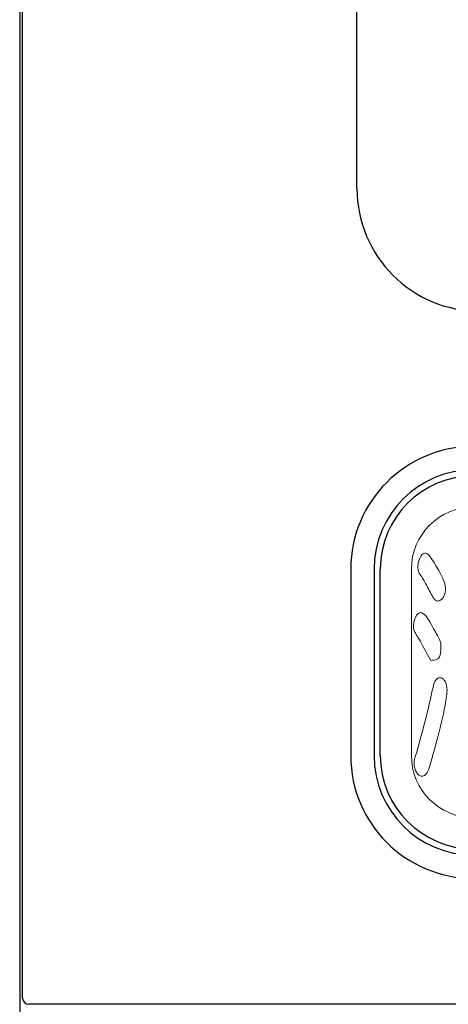
# Model space of a CAD drawing. Extents: x 0 to 429, y 0 to 297.
# Drawn here: x 167 to 168, y 222 to 224 of the extents above; entities that cross this region are included whole.
import ezdxf

# ---------------------------------------------------------------- set-up
doc = ezdxf.new("R2010")
doc.units = 0
doc.layers.add('M0', color=3, linetype='CONTINUOUS')

msp = doc.modelspace()

# ---------------------------------------------------------------- linework, layer by layer
at = {"layer": 'M0', "linetype": 'CONTINUOUS', "lineweight": 25}
for p, q in [((167.857243, 223.691273), (167.857243, 226.488543)), ((167.847271, 223.078787), (167.847271, 222.778787)), ((167.884771, 223.078787), (167.884771, 222.778787))]:
    msp.add_line(p, q, dxfattribs=at)
at = {"layer": 'M0', "color": 7, "linetype": 'CONTINUOUS', "lineweight": 25}
for p, q in [((167.315111, 226.233832), (167.315111, 219.473832)), ((167.319771, 222.388787), (167.319771, 226.228787)), ((167.319782, 223.477062), (167.31975, 224.466672)), ((167.894771, 222.778787), (167.894771, 223.078787)), ((174.391235, 222.378787), (167.32977, 222.378787))]:
    msp.add_line(p, q, dxfattribs=at)
at = {"layer": 'M0', "color": 7, "linetype": 'CONTINUOUS', "lineweight": 13}
msp.add_line((167.944771, 222.778787), (167.944771, 223.078787), dxfattribs=at)
at = {"layer": 'M0', "linetype": 'CONTINUOUS', "lineweight": 13}
msp.add_line((167.97592, 222.932088), (167.962657, 222.956152), dxfattribs=at)
at = {"layer": 'M0', "linetype": 'CONTINUOUS', "lineweight": 25}
for centre, radius, start, end in [((168.054743, 223.691273), 0.1975, 180, 270), ((168.044771, 223.078787), 0.1975, 90, 180), ((168.044771, 223.078787), 0.16, 90, 180), ((168.044771, 222.778787), 0.1975, 180, 270), ((168.044771, 222.778787), 0.16, 180, 270)]:
    msp.add_arc(centre, radius, start, end, dxfattribs=at)
at = {"layer": 'M0', "color": 7, "linetype": 'CONTINUOUS', "lineweight": 25}
for centre, radius, start, end in [((168.044771, 223.078787), 0.15, 90, 180), ((168.044771, 222.778787), 0.15, 180, 270), ((167.32977, 222.388787), 0.01, 180, 270)]:
    msp.add_arc(centre, radius, start, end, dxfattribs=at)
at = {"layer": 'M0', "color": 7, "linetype": 'CONTINUOUS', "lineweight": 13}
for centre, start, end in [((168.044771, 223.078787), 90, 180), ((168.044771, 222.778787), 180, 270)]:
    msp.add_arc(centre, 0.1, start, end, dxfattribs=at)
at = {"layer": 'M0', "linetype": 'CONTINUOUS', "lineweight": 13, "extrusion": (0, 0, -1)}
for points, knots in [([(167.958833, 223.07027), (167.957035, 223.073119), (167.955236, 223.075967), (167.955092, 223.081022), (167.95491, 223.087412), (167.95737, 223.097327), (167.961404, 223.101663), (167.962939, 223.103312), (167.964703, 223.104154), (167.966157, 223.104381), (167.967612, 223.104608), (167.968759, 223.104219), (167.969909, 223.103513), (167.974427, 223.10074), (167.978998, 223.093067), (167.983568, 223.085394)], [0, 0, 0, 0, 1, 1, 1, 2, 2, 2, 3, 3, 3, 4, 4, 4, 5, 5, 5, 5]), ([(167.983568, 223.085394), (167.9906, 223.073756), (167.997632, 223.062116), (167.999229, 223.051747), (168.000675, 223.042352), (167.997661, 223.033998), (167.993265, 223.030138), (167.991657, 223.028726), (167.989864, 223.027915), (167.988426, 223.027597), (167.987074, 223.027297), (167.986035, 223.027432), (167.985017, 223.027932), (167.981194, 223.02981), (167.977661, 223.036837), (167.974129, 223.043864)], [0, 0, 0, 0, 1, 1, 1, 2, 2, 2, 3, 3, 3, 4, 4, 4, 5, 5, 5, 5]), ([(167.974129, 223.043864), (167.970563, 223.050403), (167.966996, 223.056942), (167.964207, 223.061679), (167.962128, 223.06521), (167.96048, 223.06774), (167.958833, 223.07027)], [0, 0, 0, 0, 1, 1, 1, 2, 2, 2, 2]), ([(167.951391, 222.975565), (167.949789, 222.978361), (167.948187, 222.981158), (167.948098, 222.986055), (167.947983, 222.992369), (167.950383, 223.002174), (167.954398, 223.006363), (167.95598, 223.008013), (167.957813, 223.008792), (167.959365, 223.008919), (167.960917, 223.009047), (167.962189, 223.008525), (167.963443, 223.00771), (167.969524, 223.003763), (167.975203, 222.992963), (167.980881, 222.982162)], [0, 0, 0, 0, 1, 1, 1, 2, 2, 2, 3, 3, 3, 4, 4, 4, 5, 5, 5, 5]), ([(167.980881, 222.982162), (167.9849, 222.975225), (167.988919, 222.968288), (167.990773, 222.963764), (167.99154, 222.961893), (167.991937, 222.960434), (167.992164, 222.958175), (167.992628, 222.953577), (167.992391, 222.945663), (167.990966, 222.940632), (167.98986, 222.936725), (167.988038, 222.934556), (167.985411, 222.933422), (167.982784, 222.932287), (167.979352, 222.932187), (167.97592, 222.932088)], [0, 0, 0, 0, 1, 1, 1, 2, 2, 2, 3, 3, 3, 4, 4, 4, 5, 5, 5, 5]), ([(167.962657, 222.956152), (167.960356, 222.960324), (167.958054, 222.964498), (167.956177, 222.967733), (167.954299, 222.970968), (167.952845, 222.973267), (167.951391, 222.975565)], [0, 0, 0, 0, 1, 1, 1, 2, 2, 2, 2]), ([(167.979538, 222.888628), (167.980682, 222.893163), (167.981826, 222.897699), (167.983945, 222.900464), (167.985851, 222.90295), (167.988545, 222.904004), (167.990562, 222.904148), (167.992507, 222.904286), (167.993822, 222.903578), (167.995171, 222.902584), (167.996521, 222.901589), (167.997904, 222.900307), (167.998964, 222.898328), (168.000749, 222.894992), (168.001616, 222.889674), (168.002482, 222.884356)], [0, 0, 0, 0, 1, 1, 1, 2, 2, 2, 3, 3, 3, 4, 4, 4, 5, 5, 5, 5]), ([(167.952752, 222.783053), (167.958702, 222.804402), (167.964653, 222.825751), (167.969117, 222.843347), (167.973581, 222.860943), (167.976559, 222.874785), (167.979538, 222.888628)], [0, 0, 0, 0, 1, 1, 1, 2, 2, 2, 2]), ([(168.002482, 222.884356), (168.001272, 222.875468), (168.000061, 222.866581), (167.99837, 222.857045), (167.996679, 222.847509), (167.994507, 222.837324), (167.991036, 222.823549), (167.987012, 222.807577), (167.981242, 222.78678), (167.975472, 222.765982)], [0, 0, 0, 0, 1, 1, 1, 2, 2, 2, 3, 3, 3, 3]), ([(167.975472, 222.765982), (167.974006, 222.761405), (167.972541, 222.756829), (167.970977, 222.753563), (167.96974, 222.75098), (167.968442, 222.749218), (167.966879, 222.747934), (167.965316, 222.74665), (167.963487, 222.745846), (167.961761, 222.745794), (167.960035, 222.745742), (167.958413, 222.746442), (167.956942, 222.747482), (167.955472, 222.748521), (167.954153, 222.749899), (167.952924, 222.75201), (167.950913, 222.755463), (167.949141, 222.760878), (167.949152, 222.766378), (167.949163, 222.771879), (167.950958, 222.777466), (167.952752, 222.783053)], [0, 0, 0, 0, 1, 1, 1, 2, 2, 2, 3, 3, 3, 4, 4, 4, 5, 5, 5, 6, 6, 6, 7, 7, 7, 7])]:
    msp.add_open_spline(points, degree=3, knots=knots, dxfattribs=at)

doc.saveas('drawing.dxf')
